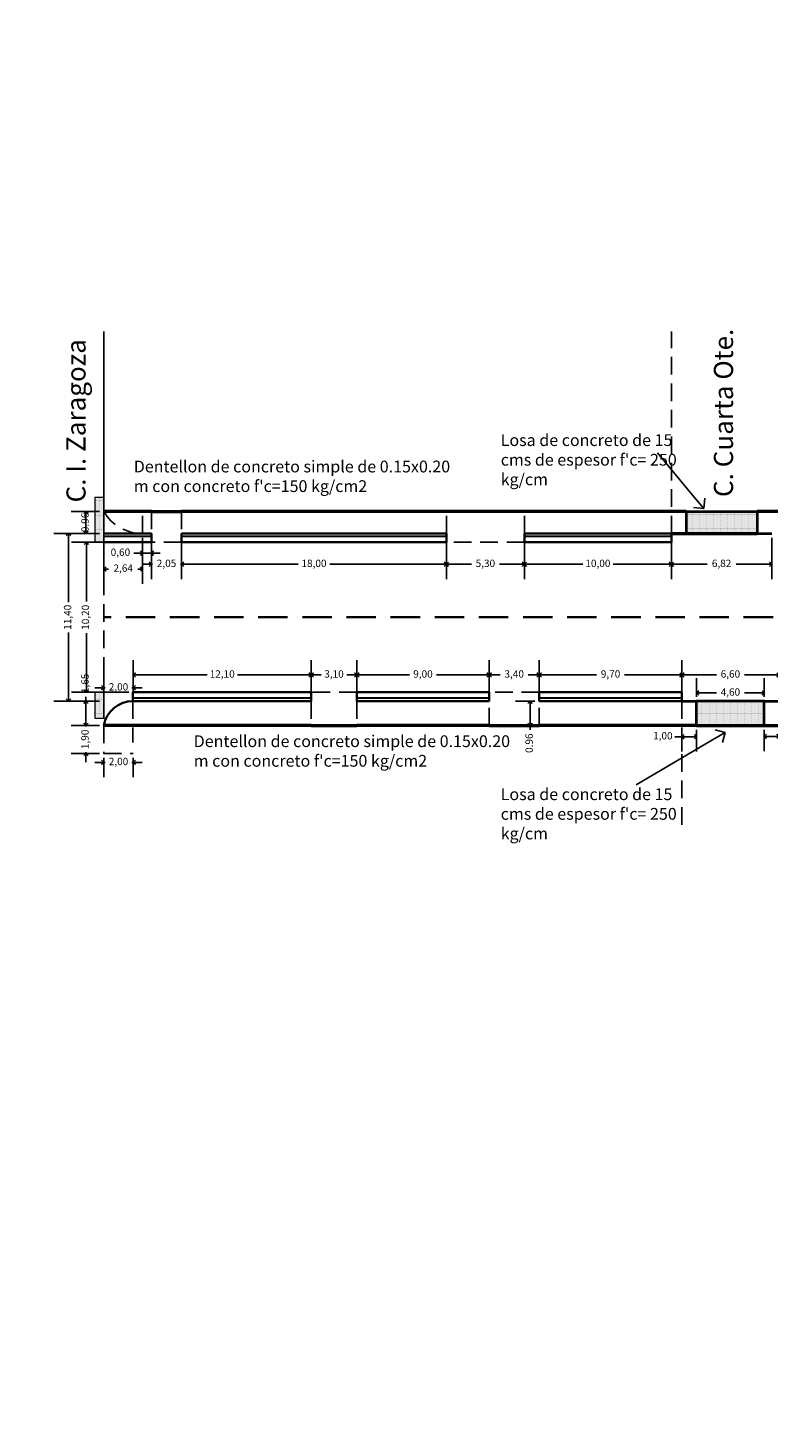
# Model space of a CAD drawing. Extents: x -4405 to 2625218, y -30370 to 2670811.
# Drawn here: x 6068 to 6118, y 6716 to 6811 of the extents above; entities that cross this region are included whole.
import ezdxf
from ezdxf import colors
from ezdxf.entities.mleader import LeaderData, LeaderLine
from ezdxf.math import Vec2, Vec3

# ---------------------------------------------------------------- set-up
doc = ezdxf.new("R2010")
doc.units = 0
doc.header["$PDMODE"] = 32
doc.header["$PDSIZE"] = 1.5
doc.linetypes.add('OCULTA2', pattern=[0.3, 0.2, -0.1])
for name, color, linetype in [('cotas', 252, 'Continuous'), ('CVL_CUADCON_TIT', 1, 'Continuous'), ('TEXTOS', 2, 'Continuous')]:
    doc.layers.add(name, color=color, linetype=linetype)
doc.layers.add('EJE CENTRAL', color=32, linetype='Continuous', lineweight=35)
doc.layers.add('ID-TEXTO', color=7, linetype='Continuous', lineweight=5)
doc.dimstyles.new('ISO-25', dxfattribs={"dimtxt": 2.5, "dimasz": 2.5, "dimexe": 1.25, "dimexo": 0.625, "dimtad": 1, "dimtxsty": 'Standard', "dimcen": 2.5, "dimaunit": 1, "dimadec": 3, "dimazin": 0, "dimtfac": 1, "dimtmove": 0, "dimatfit": 3, "dimfxl": 1, "dimarcsym": 0})
pattern_1 = [(0, (-312406.71441, -2618299.469124), (0.03175, 0.0635), [0, -0.0635])]

# ---------------------------------------------------------------- blocks, each defined once
blk = doc.blocks.new('_Open90')
at = {"color": 0, "linetype": 'ByBlock', "lineweight": -2}
for p, q in [((0, 0), (-1, 0)), ((-0.5, 0.5), (0, 0)), ((0, 0), (-0.5, -0.5))]:
    blk.add_line(p, q, dxfattribs=at)
blk = doc.blocks.new('*D287')
at = {"layer": 'cotas', "color": 0, "lineweight": -2, "transparency": 16777216}
for p, q in [((6112.395, 6765.477), (6112.395, 6767.96)), ((6118.995, 6765.477), (6118.995, 6767.96)), ((6112.695, 6766.96), (6114.745, 6766.96)), ((6118.695, 6766.96), (6116.645, 6766.96))]:
    blk.add_line(p, q, dxfattribs=at)
at = {"layer": 'Defpoints', "color": 0, "transparency": 16777216}
for p in [(6118.995, 6766.96), (6112.395, 6765.177), (6118.995, 6765.177)]:
    blk.add_point(p, dxfattribs=at)
at = {"layer": 'cotas', "color": 0, "lineweight": -2, "transparency": 16777216, "xscale": 0.3, "yscale": 0.3, "zscale": 0.3, "rotation": 180}
blk.add_blockref('_Open90', (6112.395, 6766.96), dxfattribs=at)
at = {"layer": 'cotas', "color": 0, "lineweight": -2, "transparency": 16777216, "xscale": 0.3, "yscale": 0.3, "zscale": 0.3}
blk.add_blockref('_Open90', (6118.995, 6766.96), dxfattribs=at)
at = {"layer": 'cotas', "color": 0, "transparency": 16777216, "insert": (6115.695, 6766.96), "char_height": 0.5, "attachment_point": 5}
blk.add_mtext('6,60', dxfattribs=at)
blk = doc.blocks.new('*D250')
at = {"layer": 'cotas', "color": 0, "lineweight": -2, "transparency": 16777216}
for p, q in [((6102.695, 6765.477), (6102.695, 6767.96)), ((6112.395, 6765.477), (6112.395, 6767.96)), ((6102.995, 6766.96), (6106.595, 6766.96)), ((6112.095, 6766.96), (6108.495, 6766.96))]:
    blk.add_line(p, q, dxfattribs=at)
at = {"layer": 'Defpoints', "color": 0, "transparency": 16777216}
for p in [(6112.395, 6766.96), (6102.695, 6765.177), (6112.395, 6765.177)]:
    blk.add_point(p, dxfattribs=at)
at = {"layer": 'cotas', "color": 0, "lineweight": -2, "transparency": 16777216, "xscale": 0.3, "yscale": 0.3, "zscale": 0.3, "rotation": 180}
blk.add_blockref('_Open90', (6102.695, 6766.96), dxfattribs=at)
at = {"layer": 'cotas', "color": 0, "lineweight": -2, "transparency": 16777216, "xscale": 0.3, "yscale": 0.3, "zscale": 0.3}
blk.add_blockref('_Open90', (6112.395, 6766.96), dxfattribs=at)
at = {"layer": 'cotas', "color": 0, "transparency": 16777216, "insert": (6107.545, 6766.96), "char_height": 0.5, "attachment_point": 5}
blk.add_mtext('9,70', dxfattribs=at)
blk = doc.blocks.new('*D251')
at = {"layer": 'cotas', "color": 0, "lineweight": -2, "transparency": 16777216}
for p, q in [((6099.295, 6765.477), (6099.295, 6767.96)), ((6102.695, 6765.477), (6102.695, 6767.96)), ((6099.595, 6766.96), (6100.045, 6766.96)), ((6102.395, 6766.96), (6101.945, 6766.96))]:
    blk.add_line(p, q, dxfattribs=at)
at = {"layer": 'Defpoints', "color": 0, "transparency": 16777216}
for p in [(6102.695, 6766.96), (6099.295, 6765.177), (6102.695, 6765.177)]:
    blk.add_point(p, dxfattribs=at)
at = {"layer": 'cotas', "color": 0, "lineweight": -2, "transparency": 16777216, "xscale": 0.3, "yscale": 0.3, "zscale": 0.3, "rotation": 180}
blk.add_blockref('_Open90', (6099.295, 6766.96), dxfattribs=at)
at = {"layer": 'cotas', "color": 0, "lineweight": -2, "transparency": 16777216, "xscale": 0.3, "yscale": 0.3, "zscale": 0.3}
blk.add_blockref('_Open90', (6102.695, 6766.96), dxfattribs=at)
at = {"layer": 'cotas', "color": 0, "transparency": 16777216, "insert": (6100.995, 6766.96), "char_height": 0.5, "attachment_point": 5}
blk.add_mtext('3,40', dxfattribs=at)
blk = doc.blocks.new('*D252')
at = {"layer": 'cotas', "color": 0, "lineweight": -2, "transparency": 16777216}
for p, q in [((6090.295, 6765.477), (6090.295, 6767.96)), ((6099.295, 6765.477), (6099.295, 6767.96)), ((6090.595, 6766.96), (6093.886, 6766.96)), ((6098.995, 6766.96), (6095.703, 6766.96))]:
    blk.add_line(p, q, dxfattribs=at)
at = {"layer": 'Defpoints', "color": 0, "transparency": 16777216}
for p in [(6099.295, 6766.96), (6090.295, 6765.177), (6099.295, 6765.177)]:
    blk.add_point(p, dxfattribs=at)
at = {"layer": 'cotas', "color": 0, "lineweight": -2, "transparency": 16777216, "xscale": 0.3, "yscale": 0.3, "zscale": 0.3, "rotation": 180}
blk.add_blockref('_Open90', (6090.295, 6766.96), dxfattribs=at)
at = {"layer": 'cotas', "color": 0, "lineweight": -2, "transparency": 16777216, "xscale": 0.3, "yscale": 0.3, "zscale": 0.3}
blk.add_blockref('_Open90', (6099.295, 6766.96), dxfattribs=at)
at = {"layer": 'cotas', "color": 0, "transparency": 16777216, "insert": (6094.795, 6766.96), "char_height": 0.5, "attachment_point": 5}
blk.add_mtext('9,00', dxfattribs=at)
blk = doc.blocks.new('*D253')
at = {"layer": 'cotas', "color": 0, "lineweight": -2, "transparency": 16777216}
for p, q in [((6087.195, 6765.477), (6087.195, 6767.96)), ((6090.295, 6765.477), (6090.295, 6767.96)), ((6087.495, 6766.96), (6087.878, 6766.96)), ((6089.995, 6766.96), (6089.611, 6766.96))]:
    blk.add_line(p, q, dxfattribs=at)
at = {"layer": 'Defpoints', "color": 0, "transparency": 16777216}
for p in [(6090.295, 6766.96), (6087.195, 6765.177), (6090.295, 6765.177)]:
    blk.add_point(p, dxfattribs=at)
at = {"layer": 'cotas', "color": 0, "lineweight": -2, "transparency": 16777216, "xscale": 0.3, "yscale": 0.3, "zscale": 0.3, "rotation": 180}
blk.add_blockref('_Open90', (6087.195, 6766.96), dxfattribs=at)
at = {"layer": 'cotas', "color": 0, "lineweight": -2, "transparency": 16777216, "xscale": 0.3, "yscale": 0.3, "zscale": 0.3}
blk.add_blockref('_Open90', (6090.295, 6766.96), dxfattribs=at)
at = {"layer": 'cotas', "color": 0, "transparency": 16777216, "insert": (6088.745, 6766.96), "char_height": 0.5, "attachment_point": 5}
blk.add_mtext('3,10', dxfattribs=at)
blk = doc.blocks.new('*D288')
at = {"layer": 'cotas', "color": 0, "lineweight": -2, "transparency": 16777216}
for p, q in [((6075.095, 6765.477), (6075.095, 6767.96)), ((6087.195, 6765.477), (6087.195, 6767.96)), ((6075.395, 6766.96), (6080.111, 6766.96)), ((6086.895, 6766.96), (6082.178, 6766.96))]:
    blk.add_line(p, q, dxfattribs=at)
at = {"layer": 'Defpoints', "color": 0, "transparency": 16777216}
for p in [(6087.195, 6766.96), (6075.095, 6765.177), (6087.195, 6765.177)]:
    blk.add_point(p, dxfattribs=at)
at = {"layer": 'cotas', "color": 0, "lineweight": -2, "transparency": 16777216, "xscale": 0.3, "yscale": 0.3, "zscale": 0.3, "rotation": 180}
blk.add_blockref('_Open90', (6075.095, 6766.96), dxfattribs=at)
at = {"layer": 'cotas', "color": 0, "lineweight": -2, "transparency": 16777216, "xscale": 0.3, "yscale": 0.3, "zscale": 0.3}
blk.add_blockref('_Open90', (6087.195, 6766.96), dxfattribs=at)
at = {"layer": 'cotas', "color": 0, "transparency": 16777216, "insert": (6081.145, 6766.96), "char_height": 0.5, "attachment_point": 5}
blk.add_mtext('12,10', dxfattribs=at)
blk = doc.blocks.new('*D289')
at = {"layer": 'cotas', "color": 0, "lineweight": -2, "transparency": 16777216}
for p, q in [((6073.095, 6765.477), (6073.095, 6767.085)), ((6075.095, 6765.477), (6075.095, 6767.085)), ((6072.795, 6766.085), (6072.495, 6766.085)), ((6073.095, 6766.085), (6073.186, 6766.085)), ((6075.095, 6766.085), (6075.003, 6766.085)), ((6075.395, 6766.085), (6075.695, 6766.085))]:
    blk.add_line(p, q, dxfattribs=at)
at = {"layer": 'Defpoints', "color": 0, "transparency": 16777216}
for p in [(6075.095, 6766.085), (6073.095, 6765.177), (6075.095, 6765.177)]:
    blk.add_point(p, dxfattribs=at)
at = {"layer": 'cotas', "color": 0, "lineweight": -2, "transparency": 16777216, "xscale": 0.3, "yscale": 0.3, "zscale": 0.3}
blk.add_blockref('_Open90', (6073.095, 6766.085), dxfattribs=at)
at = {"layer": 'cotas', "color": 0, "lineweight": -2, "transparency": 16777216, "xscale": 0.3, "yscale": 0.3, "zscale": 0.3, "rotation": 180}
blk.add_blockref('_Open90', (6075.095, 6766.085), dxfattribs=at)
at = {"layer": 'cotas', "color": 0, "transparency": 16777216, "insert": (6074.095, 6766.085), "char_height": 0.5, "attachment_point": 5}
blk.add_mtext('2,00', dxfattribs=at)
blk = doc.blocks.new('*D290')
at = {"layer": 'cotas', "color": 0, "lineweight": -2, "transparency": 16777216}
for p, q in [((6072.795, 6765.177), (6070.881, 6765.177)), ((6071.881, 6765.177), (6071.881, 6765.477)), ((6071.881, 6763.827), (6071.881, 6764.877)), ((6072.795, 6763.527), (6070.881, 6763.527))]:
    blk.add_line(p, q, dxfattribs=at)
at = {"layer": 'Defpoints', "color": 0, "transparency": 16777216}
for p in [(6073.095, 6765.177), (6071.881, 6763.527), (6073.095, 6763.527)]:
    blk.add_point(p, dxfattribs=at)
at = {"layer": 'cotas', "color": 0, "lineweight": -2, "transparency": 16777216, "xscale": 0.3, "yscale": 0.3, "zscale": 0.3}
for p, rotation in [((6071.881, 6765.177), 90), ((6071.881, 6763.527), 270)]:
    blk.add_blockref('_Open90', p, dxfattribs=dict(at, rotation=rotation))
at = {"layer": 'cotas', "color": 0, "transparency": 16777216, "insert": (6071.881, 6766.385), "char_height": 0.5, "attachment_point": 5, "rotation": 90}
blk.add_mtext('1,65', dxfattribs=at)
blk = doc.blocks.new('*D291')
at = {"layer": 'cotas', "color": 0, "lineweight": -2, "transparency": 16777216}
for p, q in [((6071.881, 6763.827), (6071.881, 6764.127)), ((6072.795, 6763.527), (6070.881, 6763.527)), ((6071.881, 6763.527), (6071.881, 6763.443)), ((6072.795, 6761.627), (6070.881, 6761.627)), ((6071.881, 6761.627), (6071.881, 6761.71)), ((6071.881, 6761.327), (6071.881, 6761.027))]:
    blk.add_line(p, q, dxfattribs=at)
at = {"layer": 'Defpoints', "color": 0, "transparency": 16777216}
for p in [(6071.881, 6763.527), (6073.095, 6763.527), (6073.095, 6761.627)]:
    blk.add_point(p, dxfattribs=at)
at = {"layer": 'cotas', "color": 0, "lineweight": -2, "transparency": 16777216, "xscale": 0.3, "yscale": 0.3, "zscale": 0.3}
for p, rotation in [((6071.881, 6763.527), 270), ((6071.881, 6761.627), 90)]:
    blk.add_blockref('_Open90', p, dxfattribs=dict(at, rotation=rotation))
at = {"layer": 'cotas', "color": 0, "transparency": 16777216, "insert": (6071.881, 6762.577), "char_height": 0.5, "attachment_point": 5, "rotation": 90}
blk.add_mtext('1,90', dxfattribs=at)
blk = doc.blocks.new('*D292')
at = {"layer": 'cotas', "color": 0, "lineweight": -2, "transparency": 16777216}
for p, q in [((6073.095, 6761.327), (6073.095, 6760.01)), ((6075.095, 6761.327), (6075.095, 6760.01)), ((6072.795, 6761.01), (6072.495, 6761.01)), ((6073.095, 6761.01), (6073.186, 6761.01)), ((6075.095, 6761.01), (6075.003, 6761.01)), ((6075.395, 6761.01), (6075.695, 6761.01))]:
    blk.add_line(p, q, dxfattribs=at)
at = {"layer": 'Defpoints', "color": 0, "transparency": 16777216}
for p in [(6073.095, 6761.627), (6075.095, 6761.627), (6075.095, 6761.01)]:
    blk.add_point(p, dxfattribs=at)
at = {"layer": 'cotas', "color": 0, "lineweight": -2, "transparency": 16777216, "xscale": 0.3, "yscale": 0.3, "zscale": 0.3}
blk.add_blockref('_Open90', (6073.095, 6761.01), dxfattribs=at)
at = {"layer": 'cotas', "color": 0, "lineweight": -2, "transparency": 16777216, "xscale": 0.3, "yscale": 0.3, "zscale": 0.3, "rotation": 180}
blk.add_blockref('_Open90', (6075.095, 6761.01), dxfattribs=at)
at = {"layer": 'cotas', "color": 0, "transparency": 16777216, "insert": (6074.095, 6761.01), "char_height": 0.5, "attachment_point": 5}
blk.add_mtext('2,00', dxfattribs=at)
blk = doc.blocks.new('*D293')
at = {"layer": 'cotas', "color": 0, "lineweight": -2, "transparency": 16777216}
for p, q in [((6073.095, 6776.277), (6073.095, 6773.155)), ((6075.735, 6776.277), (6075.735, 6773.155)), ((6073.395, 6774.155), (6073.423, 6774.155)), ((6075.435, 6774.155), (6075.406, 6774.155))]:
    blk.add_line(p, q, dxfattribs=at)
at = {"layer": 'Defpoints', "color": 0, "transparency": 16777216}
for p in [(6073.095, 6776.577), (6075.735, 6776.577), (6075.735, 6774.155)]:
    blk.add_point(p, dxfattribs=at)
at = {"layer": 'cotas', "color": 0, "lineweight": -2, "transparency": 16777216, "xscale": 0.3, "yscale": 0.3, "zscale": 0.3, "rotation": 180}
blk.add_blockref('_Open90', (6073.095, 6774.155), dxfattribs=at)
at = {"layer": 'cotas', "color": 0, "lineweight": -2, "transparency": 16777216, "xscale": 0.3, "yscale": 0.3, "zscale": 0.3}
blk.add_blockref('_Open90', (6075.735, 6774.155), dxfattribs=at)
at = {"layer": 'cotas', "color": 0, "transparency": 16777216, "insert": (6074.415, 6774.155), "char_height": 0.5, "attachment_point": 5}
blk.add_mtext('2,64', dxfattribs=at)
blk = doc.blocks.new('*D254')
at = {"layer": 'cotas', "color": 0, "lineweight": -2, "transparency": 16777216}
for p, q in [((6075.735, 6776.277), (6075.735, 6774.237)), ((6076.335, 6776.277), (6076.335, 6774.237)), ((6075.435, 6775.237), (6075.135, 6775.237)), ((6076.335, 6775.237), (6075.735, 6775.237)), ((6076.635, 6775.237), (6076.935, 6775.237))]:
    blk.add_line(p, q, dxfattribs=at)
at = {"layer": 'Defpoints', "color": 0, "transparency": 16777216}
for p in [(6075.735, 6776.577), (6076.335, 6776.577), (6075.735, 6775.237)]:
    blk.add_point(p, dxfattribs=at)
at = {"layer": 'cotas', "color": 0, "lineweight": -2, "transparency": 16777216, "xscale": 0.3, "yscale": 0.3, "zscale": 0.3}
blk.add_blockref('_Open90', (6075.735, 6775.237), dxfattribs=at)
at = {"layer": 'cotas', "color": 0, "lineweight": -2, "transparency": 16777216, "xscale": 0.3, "yscale": 0.3, "zscale": 0.3, "rotation": 180}
blk.add_blockref('_Open90', (6076.335, 6775.237), dxfattribs=at)
at = {"layer": 'cotas', "color": 0, "transparency": 16777216, "insert": (6074.226, 6775.237), "char_height": 0.5, "attachment_point": 5}
blk.add_mtext('0,60', dxfattribs=at)
blk = doc.blocks.new('*D255')
at = {"layer": 'cotas', "color": 0, "lineweight": -2, "transparency": 16777216}
for p, q in [((6076.335, 6776.277), (6076.335, 6773.48)), ((6078.385, 6776.277), (6078.385, 6773.48)), ((6076.035, 6774.48), (6075.735, 6774.48)), ((6076.335, 6774.48), (6076.41, 6774.48)), ((6078.385, 6774.48), (6078.31, 6774.48)), ((6078.685, 6774.48), (6078.985, 6774.48))]:
    blk.add_line(p, q, dxfattribs=at)
at = {"layer": 'Defpoints', "color": 0, "transparency": 16777216}
for p in [(6076.335, 6776.577), (6078.385, 6776.577), (6076.335, 6774.48)]:
    blk.add_point(p, dxfattribs=at)
at = {"layer": 'cotas', "color": 0, "lineweight": -2, "transparency": 16777216, "xscale": 0.3, "yscale": 0.3, "zscale": 0.3}
blk.add_blockref('_Open90', (6076.335, 6774.48), dxfattribs=at)
at = {"layer": 'cotas', "color": 0, "lineweight": -2, "transparency": 16777216, "xscale": 0.3, "yscale": 0.3, "zscale": 0.3, "rotation": 180}
blk.add_blockref('_Open90', (6078.385, 6774.48), dxfattribs=at)
at = {"layer": 'cotas', "color": 0, "transparency": 16777216, "insert": (6077.36, 6774.48), "char_height": 0.5, "attachment_point": 5}
blk.add_mtext('2,05', dxfattribs=at)
blk = doc.blocks.new('*D256')
at = {"layer": 'cotas', "color": 0, "lineweight": -2, "transparency": 16777216}
for p, q in [((6078.385, 6776.277), (6078.385, 6773.48)), ((6096.385, 6776.277), (6096.385, 6773.48)), ((6078.685, 6774.48), (6086.31, 6774.48)), ((6096.085, 6774.48), (6088.46, 6774.48))]:
    blk.add_line(p, q, dxfattribs=at)
at = {"layer": 'Defpoints', "color": 0, "transparency": 16777216}
for p in [(6078.385, 6776.577), (6096.385, 6776.577), (6078.385, 6774.48)]:
    blk.add_point(p, dxfattribs=at)
at = {"layer": 'cotas', "color": 0, "lineweight": -2, "transparency": 16777216, "xscale": 0.3, "yscale": 0.3, "zscale": 0.3, "rotation": 180}
blk.add_blockref('_Open90', (6078.385, 6774.48), dxfattribs=at)
at = {"layer": 'cotas', "color": 0, "lineweight": -2, "transparency": 16777216, "xscale": 0.3, "yscale": 0.3, "zscale": 0.3}
blk.add_blockref('_Open90', (6096.385, 6774.48), dxfattribs=at)
at = {"layer": 'cotas', "color": 0, "transparency": 16777216, "insert": (6087.385, 6774.48), "char_height": 0.5, "attachment_point": 5}
blk.add_mtext('18,00', dxfattribs=at)
blk = doc.blocks.new('*D257')
at = {"layer": 'cotas', "color": 0, "lineweight": -2, "transparency": 16777216}
for p, q in [((6096.385, 6776.277), (6096.385, 6773.48)), ((6101.685, 6776.277), (6101.685, 6773.48)), ((6096.685, 6774.48), (6098.085, 6774.48)), ((6101.385, 6774.48), (6099.985, 6774.48))]:
    blk.add_line(p, q, dxfattribs=at)
at = {"layer": 'Defpoints', "color": 0, "transparency": 16777216}
for p in [(6096.385, 6776.577), (6101.685, 6776.577), (6096.385, 6774.48)]:
    blk.add_point(p, dxfattribs=at)
at = {"layer": 'cotas', "color": 0, "lineweight": -2, "transparency": 16777216, "xscale": 0.3, "yscale": 0.3, "zscale": 0.3, "rotation": 180}
blk.add_blockref('_Open90', (6096.385, 6774.48), dxfattribs=at)
at = {"layer": 'cotas', "color": 0, "lineweight": -2, "transparency": 16777216, "xscale": 0.3, "yscale": 0.3, "zscale": 0.3}
blk.add_blockref('_Open90', (6101.685, 6774.48), dxfattribs=at)
at = {"layer": 'cotas', "color": 0, "transparency": 16777216, "insert": (6099.035, 6774.48), "char_height": 0.5, "attachment_point": 5}
blk.add_mtext('5,30', dxfattribs=at)
blk = doc.blocks.new('*D294')
at = {"layer": 'cotas', "color": 0, "lineweight": -2, "transparency": 16777216}
for p, q in [((6101.685, 6776.277), (6101.685, 6773.48)), ((6111.685, 6776.277), (6111.685, 6773.48)), ((6101.985, 6774.48), (6105.651, 6774.48)), ((6111.385, 6774.48), (6107.718, 6774.48))]:
    blk.add_line(p, q, dxfattribs=at)
at = {"layer": 'Defpoints', "color": 0, "transparency": 16777216}
for p in [(6101.685, 6776.577), (6111.685, 6776.577), (6101.685, 6774.48)]:
    blk.add_point(p, dxfattribs=at)
at = {"layer": 'cotas', "color": 0, "lineweight": -2, "transparency": 16777216, "xscale": 0.3, "yscale": 0.3, "zscale": 0.3, "rotation": 180}
blk.add_blockref('_Open90', (6101.685, 6774.48), dxfattribs=at)
at = {"layer": 'cotas', "color": 0, "lineweight": -2, "transparency": 16777216, "xscale": 0.3, "yscale": 0.3, "zscale": 0.3}
blk.add_blockref('_Open90', (6111.685, 6774.48), dxfattribs=at)
at = {"layer": 'cotas', "color": 0, "transparency": 16777216, "insert": (6106.685, 6774.48), "char_height": 0.5, "attachment_point": 5}
blk.add_mtext('10,00', dxfattribs=at)
blk = doc.blocks.new('*D295')
at = {"layer": 'cotas', "color": 0, "lineweight": -2, "transparency": 16777216}
for p, q in [((6111.685, 6776.277), (6111.685, 6773.48)), ((6118.505, 6776.277), (6118.505, 6773.48)), ((6111.985, 6774.48), (6114.103, 6774.48)), ((6118.205, 6774.48), (6116.086, 6774.48))]:
    blk.add_line(p, q, dxfattribs=at)
at = {"layer": 'Defpoints', "color": 0, "transparency": 16777216}
for p in [(6111.685, 6776.577), (6118.505, 6776.577), (6111.685, 6774.48)]:
    blk.add_point(p, dxfattribs=at)
at = {"layer": 'cotas', "color": 0, "lineweight": -2, "transparency": 16777216, "xscale": 0.3, "yscale": 0.3, "zscale": 0.3, "rotation": 180}
blk.add_blockref('_Open90', (6111.685, 6774.48), dxfattribs=at)
at = {"layer": 'cotas', "color": 0, "lineweight": -2, "transparency": 16777216, "xscale": 0.3, "yscale": 0.3, "zscale": 0.3}
blk.add_blockref('_Open90', (6118.505, 6774.48), dxfattribs=at)
at = {"layer": 'cotas', "color": 0, "transparency": 16777216, "insert": (6115.095, 6774.48), "char_height": 0.5, "attachment_point": 5}
blk.add_mtext('6,82', dxfattribs=at)
blk = doc.blocks.new('*D258')
at = {"layer": 'cotas', "color": 0, "lineweight": -2, "transparency": 16777216}
for p, q in [((6072.795, 6776.577), (6069.697, 6776.577)), ((6070.697, 6776.277), (6070.697, 6771.91)), ((6070.697, 6765.477), (6070.697, 6769.843)), ((6072.795, 6765.177), (6069.697, 6765.177))]:
    blk.add_line(p, q, dxfattribs=at)
at = {"layer": 'Defpoints', "color": 0, "transparency": 16777216}
for p in [(6073.095, 6776.577), (6070.697, 6765.177), (6073.095, 6765.177)]:
    blk.add_point(p, dxfattribs=at)
at = {"layer": 'cotas', "color": 0, "lineweight": -2, "transparency": 16777216, "xscale": 0.3, "yscale": 0.3, "zscale": 0.3}
for p, rotation in [((6070.697, 6776.577), 90), ((6070.697, 6765.177), 270)]:
    blk.add_blockref('_Open90', p, dxfattribs=dict(at, rotation=rotation))
at = {"layer": 'cotas', "color": 0, "transparency": 16777216, "insert": (6070.697, 6770.877), "char_height": 0.5, "attachment_point": 5, "rotation": 90}
blk.add_mtext('11,40', dxfattribs=at)
blk = doc.blocks.new('*D307')
at = {"layer": 'cotas', "color": 0, "lineweight": -2, "transparency": 16777216}
for p, q in [((6074.795, 6775.977), (6070.91, 6775.977)), ((6071.91, 6775.677), (6071.91, 6771.952)), ((6071.91, 6766.077), (6071.91, 6769.802)), ((6074.795, 6765.777), (6070.91, 6765.777))]:
    blk.add_line(p, q, dxfattribs=at)
at = {"layer": 'Defpoints', "color": 0, "transparency": 16777216}
for p in [(6071.91, 6775.977), (6075.095, 6775.977), (6075.095, 6765.777)]:
    blk.add_point(p, dxfattribs=at)
at = {"layer": 'cotas', "color": 0, "lineweight": -2, "transparency": 16777216, "xscale": 0.3, "yscale": 0.3, "zscale": 0.3}
for p, rotation in [((6071.91, 6775.977), 90), ((6071.91, 6765.777), 270)]:
    blk.add_blockref('_Open90', p, dxfattribs=dict(at, rotation=rotation))
at = {"layer": 'cotas', "color": 0, "transparency": 16777216, "insert": (6071.91, 6770.877), "char_height": 0.5, "attachment_point": 5, "rotation": 90}
blk.add_mtext('10,20', dxfattribs=at)
blk = doc.blocks.new('*D318')
at = {"layer": 'cotas', "color": 0, "lineweight": -2, "transparency": 16777216}
for p, q in [((6072.795, 6778.077), (6070.882, 6778.077)), ((6071.882, 6777.777), (6071.882, 6776.877)), ((6072.795, 6776.577), (6070.882, 6776.577))]:
    blk.add_line(p, q, dxfattribs=at)
at = {"layer": 'Defpoints', "color": 0, "transparency": 16777216}
for p in [(6073.095, 6778.077), (6071.882, 6776.577), (6073.095, 6776.577)]:
    blk.add_point(p, dxfattribs=at)
at = {"layer": 'cotas', "color": 0, "lineweight": -2, "transparency": 16777216, "xscale": 0.3, "yscale": 0.3, "zscale": 0.3}
for p, rotation in [((6071.882, 6778.077), 90), ((6071.882, 6776.577), 270)]:
    blk.add_blockref('_Open90', p, dxfattribs=dict(at, rotation=rotation))
at = {"layer": 'cotas', "color": 0, "transparency": 16777216, "insert": (6071.882, 6777.327), "char_height": 0.5, "attachment_point": 5, "rotation": 90}
blk.add_mtext('0.96', dxfattribs=at)
blk = doc.blocks.new('*D319')
at = {"layer": 'cotas', "color": 0, "lineweight": -2, "transparency": 16777216}
for p, q in [((6102.395, 6765.177), (6101.074, 6765.177)), ((6102.074, 6764.877), (6102.074, 6763.827)), ((6102.395, 6763.527), (6101.074, 6763.527)), ((6102.074, 6763.527), (6102.074, 6763.227))]:
    blk.add_line(p, q, dxfattribs=at)
at = {"layer": 'Defpoints', "color": 0, "transparency": 16777216}
for p in [(6102.695, 6765.177), (6102.074, 6763.527), (6102.695, 6763.527)]:
    blk.add_point(p, dxfattribs=at)
at = {"layer": 'cotas', "color": 0, "lineweight": -2, "transparency": 16777216, "xscale": 0.3, "yscale": 0.3, "zscale": 0.3}
for p, rotation in [((6102.074, 6765.177), 90), ((6102.074, 6763.527), 270)]:
    blk.add_blockref('_Open90', p, dxfattribs=dict(at, rotation=rotation))
at = {"layer": 'cotas', "color": 0, "transparency": 16777216, "insert": (6102.074, 6762.318), "char_height": 0.5, "attachment_point": 5, "rotation": 90}
blk.add_mtext('0.96', dxfattribs=at)
blk = doc.blocks.new('*D320')
at = {"layer": 'cotas', "color": 0, "lineweight": -2, "transparency": 16777216}
for p, q in [((6112.395, 6763.227), (6112.395, 6761.761)), ((6113.395, 6763.227), (6113.395, 6761.761)), ((6112.395, 6762.761), (6111.925, 6762.761)), ((6113.095, 6762.761), (6112.695, 6762.761))]:
    blk.add_line(p, q, dxfattribs=at)
at = {"layer": 'Defpoints', "color": 0, "transparency": 16777216}
for p in [(6112.395, 6763.527), (6113.395, 6763.527), (6113.395, 6762.761)]:
    blk.add_point(p, dxfattribs=at)
at = {"layer": 'cotas', "color": 0, "lineweight": -2, "transparency": 16777216, "xscale": 0.3, "yscale": 0.3, "zscale": 0.3, "rotation": 180}
blk.add_blockref('_Open90', (6112.395, 6762.761), dxfattribs=at)
at = {"layer": 'cotas', "color": 0, "lineweight": -2, "transparency": 16777216, "xscale": 0.3, "yscale": 0.3, "zscale": 0.3}
blk.add_blockref('_Open90', (6113.395, 6762.761), dxfattribs=at)
at = {"layer": 'cotas', "color": 0, "transparency": 16777216, "insert": (6111.1, 6762.761), "char_height": 0.5, "attachment_point": 5}
blk.add_mtext('1,00', dxfattribs=at)
blk = doc.blocks.new('*D321')
at = {"layer": 'cotas', "color": 0, "lineweight": -2, "transparency": 16777216}
for p, q in [((6117.995, 6763.227), (6117.995, 6761.781)), ((6118.995, 6763.227), (6118.995, 6761.781)), ((6118.295, 6762.781), (6118.695, 6762.781)), ((6118.995, 6762.781), (6119.295, 6762.781))]:
    blk.add_line(p, q, dxfattribs=at)
at = {"layer": 'Defpoints', "color": 0, "transparency": 16777216}
for p in [(6117.995, 6763.527), (6118.995, 6763.527), (6118.995, 6762.781)]:
    blk.add_point(p, dxfattribs=at)
at = {"layer": 'cotas', "color": 0, "lineweight": -2, "transparency": 16777216, "xscale": 0.3, "yscale": 0.3, "zscale": 0.3, "rotation": 180}
blk.add_blockref('_Open90', (6117.995, 6762.781), dxfattribs=at)
at = {"layer": 'cotas', "color": 0, "lineweight": -2, "transparency": 16777216, "xscale": 0.3, "yscale": 0.3, "zscale": 0.3}
blk.add_blockref('_Open90', (6118.995, 6762.781), dxfattribs=at)
at = {"layer": 'cotas', "color": 0, "transparency": 16777216, "insert": (6120.12, 6762.781), "char_height": 0.5, "attachment_point": 5}
blk.add_mtext('1,00', dxfattribs=at)
blk = doc.blocks.new('*D322')
at = {"layer": 'cotas', "color": 0, "lineweight": -2, "transparency": 16777216}
for p, q in [((6113.395, 6765.477), (6113.395, 6766.732)), ((6117.995, 6765.477), (6117.995, 6766.732)), ((6113.695, 6765.732), (6114.745, 6765.732)), ((6117.695, 6765.732), (6116.645, 6765.732))]:
    blk.add_line(p, q, dxfattribs=at)
at = {"layer": 'Defpoints', "color": 0, "transparency": 16777216}
for p in [(6113.395, 6765.177), (6117.995, 6765.732), (6117.995, 6765.177)]:
    blk.add_point(p, dxfattribs=at)
at = {"layer": 'cotas', "color": 0, "lineweight": -2, "transparency": 16777216, "xscale": 0.3, "yscale": 0.3, "zscale": 0.3, "rotation": 180}
blk.add_blockref('_Open90', (6113.395, 6765.732), dxfattribs=at)
at = {"layer": 'cotas', "color": 0, "lineweight": -2, "transparency": 16777216, "xscale": 0.3, "yscale": 0.3, "zscale": 0.3}
blk.add_blockref('_Open90', (6117.995, 6765.732), dxfattribs=at)
at = {"layer": 'cotas', "color": 0, "transparency": 16777216, "insert": (6115.695, 6765.732), "char_height": 0.5, "attachment_point": 5}
blk.add_mtext('4,60', dxfattribs=at)

msp = doc.modelspace()

# ---------------------------------------------------------------- hatches: boundary and pattern name
at = {"lineweight": 5}
h = msp.add_hatch(dxfattribs=at)
h.set_pattern_fill('DOTS', color=256, scale=0.04)
h.set_pattern_definition(pattern_1)
h.paths.add_polyline_path([(6073.09453, 6779.02667), (6072.49453, 6779.02667), (6072.49453, 6775.97667), (6073.09453, 6775.97667)])
h = msp.add_hatch(dxfattribs=at)
h.set_pattern_fill('DOTS', color=256, scale=0.04)
h.set_pattern_definition([(0, (-312407.42441, -2618295.021576), (0.03175, 0.0635), [0, -0.0635])])
h.paths.add_polyline_path([(6117.50453, 6776.57667), (6112.68453, 6776.57667), (6112.68453, 6778.07667), (6117.50453, 6778.07667)])
h = msp.add_hatch(dxfattribs=at)
h.set_pattern_fill('DOTS', color=256, scale=0.04)
h.set_pattern_definition(pattern_1)
h.paths.add_polyline_path([(6073.09453, 6765.17667), (6073.09453, 6765.77667), (6072.49453, 6765.77667), (6072.49453, 6764.02667), (6073.09453, 6764.02667)])
h = msp.add_hatch(dxfattribs=at)
h.set_pattern_fill('DOTS', color=256, scale=0.04)
h.set_pattern_definition(pattern_1)
h.paths.add_polyline_path([(6117.99453, 6765.17667), (6113.39453, 6765.17667), (6113.39453, 6763.52667), (6117.99453, 6763.52667)])

# ---------------------------------------------------------------- linework, layer by layer
for points in [[(6073.09453, 6779.02667), (6072.49453, 6779.02667), (6072.49453, 6775.97667), (6073.09453, 6775.97667), (6073.09453, 6779.02667)], [(6073.09453, 6765.77667), (6072.49453, 6765.77667), (6072.49453, 6764.02667), (6073.09453, 6764.02667)]]:
    msp.add_lwpolyline(points, dxfattribs=at)
at = {"lineweight": 50}
for points in [[(6076.33453, 6778.07667), (6073.09453, 6778.07667)], [(6076.33453, 6778.07667), (6078.38453, 6778.07667)], [(6096.38453, 6778.07667), (6078.38453, 6778.07667)], [(6101.68453, 6778.07667), (6096.38453, 6778.07667)], [(6112.68453, 6778.07667), (6101.68453, 6778.07667)], [(6126.50453, 6778.07667), (6117.50453, 6778.07667)], [(6111.68453, 6776.57667), (6117.50453, 6776.57667)], [(6087.19453, 6763.52667), (6073.09453, 6763.52667)], [(6087.19453, 6763.52667), (6090.29453, 6763.52667)], [(6099.29453, 6763.52667), (6090.29453, 6763.52667)], [(6099.29453, 6763.52667), (6102.69453, 6763.52667)], [(6112.39453, 6763.52667), (6102.69453, 6763.52667)], [(6113.39453, 6763.52667), (6112.21474, 6763.52667)], [(6113.39453, 6763.52667), (6117.99453, 6763.52667)], [(6117.99453, 6763.52667), (6118.99453, 6763.52667)]]:
    msp.add_lwpolyline(points, dxfattribs=at)
at = {"lineweight": 40}
for points in [[(6112.68453, 6778.07667), (6112.68453, 6776.57667)], [(6112.68453, 6778.07667), (6117.50453, 6778.07667)], [(6117.50453, 6778.07667), (6117.50453, 6776.57667)], [(6117.50453, 6776.57667), (6118.50453, 6776.57667)], [(6112.39453, 6765.17667), (6113.39453, 6765.17667)], [(6113.39453, 6763.52667), (6113.39453, 6765.17667)], [(6117.99453, 6765.17667), (6113.39453, 6765.17667)], [(6117.99453, 6763.52667), (6117.99453, 6765.17667)], [(6117.99453, 6765.17667), (6118.99453, 6765.17667)]]:
    msp.add_lwpolyline(points, dxfattribs=at)
at = {"layer": 'CVL_CUADCON_TIT', "linetype": 'OCULTA2', "ltscale": 6}
for points in [[(6073.09453, 6765.17667), (6073.09453, 6790.31683)], [(6073.09453, 6776.57667), (6073.09453, 6790.31683)], [(6111.68453, 6776.57667), (6111.68453, 6790.31683)], [(6075.73453, 6776.57667), (6075.73453, 6778.07667)], [(6076.33453, 6778.07667), (6076.33453, 6776.57667)], [(6078.38453, 6778.07667), (6078.38453, 6776.57667)], [(6096.38453, 6776.57667), (6096.38453, 6778.07667)], [(6101.68453, 6776.57667), (6101.68453, 6778.07667)], [(6078.38453, 6775.97667), (6076.33453, 6775.97667)], [(6101.68453, 6775.97667), (6096.38453, 6775.97667)], [(6073.09453, 6765.17667), (6073.09453, 6763.52667)], [(6075.07956, 6765.17667), (6075.07956, 6762.37667)], [(6090.29453, 6765.77667), (6087.19453, 6765.77667)], [(6087.19453, 6765.17667), (6087.19453, 6763.52667)], [(6090.29453, 6765.17667), (6090.29453, 6763.52667)], [(6102.69453, 6765.77667), (6099.29453, 6765.77667)], [(6099.29453, 6763.52667), (6099.29453, 6765.17667)], [(6102.69453, 6763.52667), (6102.69453, 6765.17667)], [(6112.39453, 6765.17667), (6112.39453, 6756.60442)], [(6073.07956, 6763.52667), (6075.07956, 6763.52667)], [(6073.09453, 6763.52667), (6073.09453, 6761.62667)], [(6073.07956, 6761.62667), (6075.07956, 6761.62667)], [(6073.09453, 6761.62667), (6075.09453, 6761.62667)]]:
    msp.add_lwpolyline(points, dxfattribs=at)
msp.add_lwpolyline([(6075.73453, 6776.57667, -0.27582243), (6073.09453, 6778.07667, 3.63157895)], format="xyb", dxfattribs=at)
at = {"layer": 'EJE CENTRAL', "ltscale": 3}
for points in [[(6076.33453, 6776.57667), (6073.09453, 6776.57667)], [(6096.38453, 6776.57667), (6078.38453, 6776.57667)], [(6111.68453, 6776.57667), (6101.68453, 6776.57667)], [(6076.33453, 6775.97667), (6073.09453, 6775.97667)], [(6096.38453, 6775.97667), (6078.38453, 6775.97667)], [(6111.68453, 6775.97667), (6101.68453, 6775.97667)], [(6087.19453, 6765.77667), (6075.07956, 6765.77667)], [(6075.07956, 6765.77667), (6075.07956, 6765.17667)], [(6087.19453, 6765.17667), (6075.07956, 6765.17667)], [(6099.29453, 6765.77667), (6090.29453, 6765.77667)], [(6099.29453, 6765.17667), (6090.29453, 6765.17667)], [(6112.39453, 6765.77667), (6102.69453, 6765.77667)], [(6112.39453, 6765.17667), (6102.69453, 6765.17667)]]:
    msp.add_lwpolyline(points, dxfattribs=at)
at = {"layer": 'EJE CENTRAL', "lineweight": 30, "ltscale": 3}
for points in [[(6076.33453, 6776.37667), (6073.09453, 6776.37667)], [(6096.38453, 6776.37667), (6078.38453, 6776.37667)], [(6111.68453, 6776.37667), (6101.68453, 6776.37667)], [(6087.19453, 6765.37667), (6075.07956, 6765.37667)], [(6099.29453, 6765.37667), (6090.29453, 6765.37667)], [(6112.39453, 6765.37667), (6102.69453, 6765.37667)]]:
    msp.add_lwpolyline(points, dxfattribs=at)
at = {"layer": 'EJE CENTRAL'}
for points in [[(6076.33453, 6775.97667), (6076.33453, 6776.57667)], [(6078.38453, 6775.97667), (6078.38453, 6776.57667)], [(6096.38453, 6775.97667), (6096.38453, 6776.57667)], [(6101.68453, 6775.97667), (6101.68453, 6776.57667)], [(6111.68453, 6775.97667), (6111.68453, 6776.57667)], [(6087.19453, 6765.17667), (6087.19453, 6765.77667)], [(6090.29453, 6765.17667), (6090.29453, 6765.77667)], [(6099.29453, 6765.17667), (6099.29453, 6765.77667)], [(6102.69453, 6765.17667), (6102.69453, 6765.77667)], [(6112.39453, 6765.17667), (6112.39453, 6765.77667)]]:
    msp.add_lwpolyline(points, dxfattribs=at)
at = {"layer": 'EJE CENTRAL', "linetype": 'OCULTA2', "ltscale": 10}
msp.add_lwpolyline([(6157.59453, 6770.87667), (6073.09453, 6770.87667)], dxfattribs=at)
at = {"layer": 'EJE CENTRAL', "ltscale": 3}
msp.add_lwpolyline([(6075.09453, 6765.17667, 0.36134434), (6073.09453, 6763.52667, -10.42857143)], format="xyb", dxfattribs=at)
at = {"layer": 'TEXTOS', "linetype": 'Continuous'}
msp.add_circle((6895.1908, 6420.19035), 1467.78696, dxfattribs=at)

# ---------------------------------------------------------------- texts
at = {"layer": 'ID-TEXTO', "char_height": 1.3, "attachment_point": 1, "rotation": 90}
for s, insert in [('{\\fArial Narrow|b0|i0|c0|p34;C. Cuarta Ote.}', (6114.57197, 6779.05266)), ('{\\fArial Narrow|b0|i0|c0|p34;C. I. Zaragoza}', (6070.55504, 6778.68552))]:
    msp.add_mtext_dynamic_manual_height_columns(s, width=22.1888091, gutter_width=12.5, heights=[0], dxfattribs=dict(at, insert=insert))
at = {"layer": 'ID-TEXTO', "char_height": 0.8, "attachment_point": 1}
for s, width, insert in [("{\\fArial Narrow|b0|i0|c0|p34;Losa de concreto de 15 cms de espesor f'c= 250 kg/cm}", 12.0203455, (6100.07824, 6783.32126)), ("{\\fArial Narrow|b0|i0|c0|p34;Dentellon de concreto simple de 0.15x0.20 m con concreto f'c=150 kg/cm2}", 21.9426513, (6075.132, 6781.52731)), ("{\\fArial Narrow|b0|i0|c0|p34;Dentellon de concreto simple de 0.15x0.20 m con concreto f'c=150 kg/cm2}", 21.9426513, (6079.20683, 6762.85403)), ("{\\fArial Narrow|b0|i0|c0|p34;Losa de concreto de 15 cms de espesor f'c= 250 kg/cm}", 12.0203455, (6100.07824, 6759.24859))]:
    msp.add_mtext_dynamic_manual_height_columns(s, width=width, gutter_width=12.5, heights=[0], dxfattribs=dict(at, insert=insert))

# ---------------------------------------------------------------- dimensions: what is measured, and where the dimension line sits
at = {"layer": 'cotas'}
dim = msp.add_linear_dim(base=(6071.88166, 6776.57667), p1=(6073.09453, 6778.07667), p2=(6073.09453, 6776.57667), angle=90, text='0.96', dimstyle='ISO-25', override={"dimtxt": 0.5, "dimasz": 0.3, "dimexe": 1, "dimexo": 0.3, "dimgap": 0.2, "dimtad": 0, "dimzin": 0, "dimblk1": 'Open90', "dimblk2": 'Open90', "dimsah": 1}, dxfattribs=at)
dim.commit()
dim.dimension.update_dxf_attribs({"geometry": '*D318', "text_midpoint": (6071.88166, 6777.32667), "dimtype": 160})
for base, p1, p2, angle, picture, middle in [((6070.69703, 6765.17667), (6073.09453, 6776.57667), (6073.09453, 6765.17667), 90, '*D258', (6070.69703, 6770.87667)), ((6071.91033, 6775.97667), (6075.09453, 6765.77667), (6075.09453, 6775.97667), 90, '*D307', (6071.91033, 6770.87667)), ((6087.19453, 6766.95964), (6075.09453, 6765.17667), (6087.19453, 6765.17667), 180, '*D288', (6081.14453, 6766.95964)), ((6090.29453, 6766.95964), (6087.19453, 6765.17667), (6090.29453, 6765.17667), 180, '*D253', (6088.74453, 6766.95964)), ((6099.29453, 6766.95964), (6090.29453, 6765.17667), (6099.29453, 6765.17667), 180, '*D252', (6094.79453, 6766.95964)), ((6102.69453, 6766.95964), (6099.29453, 6765.17667), (6102.69453, 6765.17667), 180, '*D251', (6100.99453, 6766.95964)), ((6112.39453, 6766.95964), (6102.69453, 6765.17667), (6112.39453, 6765.17667), 180, '*D250', (6107.54453, 6766.95964)), ((6118.99453, 6766.95964), (6112.39453, 6765.17667), (6118.99453, 6765.17667), 180, '*D287', (6115.69453, 6766.95964)), ((6075.09453, 6766.08532), (6073.09453, 6765.17667), (6075.09453, 6765.17667), 180, '*D289', (6074.09453, 6766.08532)), ((6071.88075, 6763.52667), (6073.09453, 6761.62667), (6073.09453, 6763.52667), 270, '*D291', (6071.88075, 6762.57667)), ((6075.09453, 6761.0095), (6073.09453, 6761.62667), (6075.09453, 6761.62667), 180, '*D292', (6074.09453, 6761.0095))]:
    dim = msp.add_linear_dim(base=base, p1=p1, p2=p2, angle=angle, dimstyle='ISO-25', override={"dimtxt": 0.5, "dimasz": 0.3, "dimexe": 1, "dimexo": 0.3, "dimgap": 0.2, "dimtad": 0, "dimzin": 0, "dimblk1": 'Open90', "dimblk2": 'Open90', "dimsah": 1}, dxfattribs=at)
    dim.commit()
    dim.dimension.update_dxf_attribs({"geometry": picture, "text_midpoint": middle})
for base, p1, p2, picture, middle in [((6075.73453, 6774.15464), (6073.09453, 6776.57667), (6075.73453, 6776.57667), '*D293', (6074.41453, 6774.15464)), ((6113.39453, 6762.76149), (6112.39453, 6763.52667), (6113.39453, 6763.52667), '*D320', (6111.09994, 6762.76149))]:
    dim = msp.add_linear_dim(base=base, p1=p1, p2=p2, dimstyle='ISO-25', override={"dimtxt": 0.5, "dimasz": 0.3, "dimexe": 1, "dimexo": 0.3, "dimgap": 0.2, "dimtad": 0, "dimzin": 0, "dimblk1": 'Open90', "dimblk2": 'Open90', "dimsah": 1}, dxfattribs=at)
    dim.commit()
    dim.dimension.update_dxf_attribs({"geometry": picture, "text_midpoint": middle, "dimtype": 160})
for base, p1, p2, picture, middle in [((6075.73453, 6775.23686), (6076.33453, 6776.57667), (6075.73453, 6776.57667), '*D254', (6074.2262, 6775.23686)), ((6076.33453, 6774.47959), (6078.38453, 6776.57667), (6076.33453, 6776.57667), '*D255', (6077.35953, 6774.47959)), ((6078.38453, 6774.47959), (6096.38453, 6776.57667), (6078.38453, 6776.57667), '*D256', (6087.38453, 6774.47959)), ((6096.38453, 6774.47959), (6101.68453, 6776.57667), (6096.38453, 6776.57667), '*D257', (6099.03453, 6774.47959)), ((6101.68453, 6774.47959), (6111.68453, 6776.57667), (6101.68453, 6776.57667), '*D294', (6106.68453, 6774.47959)), ((6111.68453, 6774.47959), (6118.50453, 6776.57667), (6111.68453, 6776.57667), '*D295', (6115.09453, 6774.47959)), ((6117.99453, 6765.73246), (6113.39453, 6765.17667), (6117.99453, 6765.17667), '*D322', (6115.69453, 6765.73246)), ((6118.99453, 6762.78143), (6117.99453, 6763.52667), (6118.99453, 6763.52667), '*D321', (6120.11953, 6762.78143))]:
    dim = msp.add_linear_dim(base=base, p1=p1, p2=p2, dimstyle='ISO-25', override={"dimtxt": 0.5, "dimasz": 0.3, "dimexe": 1, "dimexo": 0.3, "dimgap": 0.2, "dimtad": 0, "dimzin": 0, "dimblk1": 'Open90', "dimblk2": 'Open90', "dimsah": 1}, dxfattribs=at)
    dim.commit()
    dim.dimension.update_dxf_attribs({"geometry": picture, "text_midpoint": middle})
dim = msp.add_linear_dim(base=(6071.88075, 6763.52667), p1=(6073.09453, 6765.17667), p2=(6073.09453, 6763.52667), angle=270, dimstyle='ISO-25', override={"dimtxt": 0.5, "dimasz": 0.3, "dimexe": 1, "dimexo": 0.3, "dimgap": 0.2, "dimtad": 0, "dimzin": 0, "dimblk1": 'Open90', "dimblk2": 'Open90', "dimsah": 1}, dxfattribs=at)
dim.commit()
dim.dimension.update_dxf_attribs({"geometry": '*D290', "text_midpoint": (6071.88075, 6766.385), "dimtype": 160})
dim = msp.add_linear_dim(base=(6102.07426, 6763.52667), p1=(6102.69453, 6765.17667), p2=(6102.69453, 6763.52667), angle=90, text='0.96', dimstyle='ISO-25', override={"dimtxt": 0.5, "dimasz": 0.3, "dimexe": 1, "dimexo": 0.3, "dimgap": 0.2, "dimtad": 0, "dimzin": 0, "dimblk1": 'Open90', "dimblk2": 'Open90', "dimsah": 1}, dxfattribs=at)
dim.commit()
dim.dimension.update_dxf_attribs({"geometry": '*D319', "text_midpoint": (6102.07426, 6762.31833)})

# ---------------------------------------------------------------- leaders
ml = msp.add_multileader_mtext('Standard')
ml.set_content('', color=256)
ml.set_leader_properties()
ml.set_arrow_properties(name='OPEN90')
ml.build(insert=Vec2(0, 0))
ml.multileader.update_dxf_attribs({"has_dogleg": 0, "dogleg_length": 5, "arrow_head_size": 1})
ctx = ml.context
ctx.base_point, ctx.arrow_head_size, ctx.plane_origin = Vec3(6106.73286, 6782.06588), 1, Vec3(6116.06608, 6787.91578)
ctx.text_align_type = 2
notes = []
notes.append((ctx, [(0, (1, 1, 0), (6115.73286, 6782.06588), (-1, 0), 5, [(0, [(6113.87811, 6778.26371)], 0, [])])]))
ctx.mtext.insert, ctx.mtext.alignment, ctx.mtext.flow_direction = Vec3(6108.73286, 6784.06588), 3, 5
ml = msp.add_multileader_mtext('Standard')
ml.set_content('', color=256)
ml.set_leader_properties()
ml.set_arrow_properties(name='OPEN90')
ml.build(insert=Vec2(0, 0))
ml.multileader.update_dxf_attribs({"has_dogleg": 0, "dogleg_length": 5, "arrow_head_size": 1})
ctx = ml.context
ctx.base_point, ctx.arrow_head_size, ctx.plane_origin = Vec3(6105.29015, 6759.49706), 1, Vec3(6116.06608, 6763.84311)
ctx.text_align_type = 2
notes.append((ctx, [(0, (1, 1, 0), (6114.29015, 6759.49706), (-1, 0), 5, [(0, [(6115.33412, 6763.05306)], 0, [])])]))
ctx.mtext.insert, ctx.mtext.alignment, ctx.mtext.flow_direction = Vec3(6107.29015, 6761.49706), 3, 5
for ctx, leaders in notes:
    for number, flags, end, landing, length, lines in leaders:
        leader = LeaderData()
        leader.index, (leader.has_last_leader_line, leader.has_dogleg_vector, leader.attachment_direction) = number, flags
        leader.last_leader_point, leader.dogleg_vector, leader.dogleg_length = Vec3(end), Vec3(landing), length
        for number, points, colour, breaks in lines:
            line = LeaderLine()
            line.index, line.vertices, line.color, line.breaks = number, Vec3.list(points), colors.encode_raw_color(colour), breaks
            leader.lines.append(line)
        ctx.leaders.append(leader)

doc.saveas('drawing.dxf')
